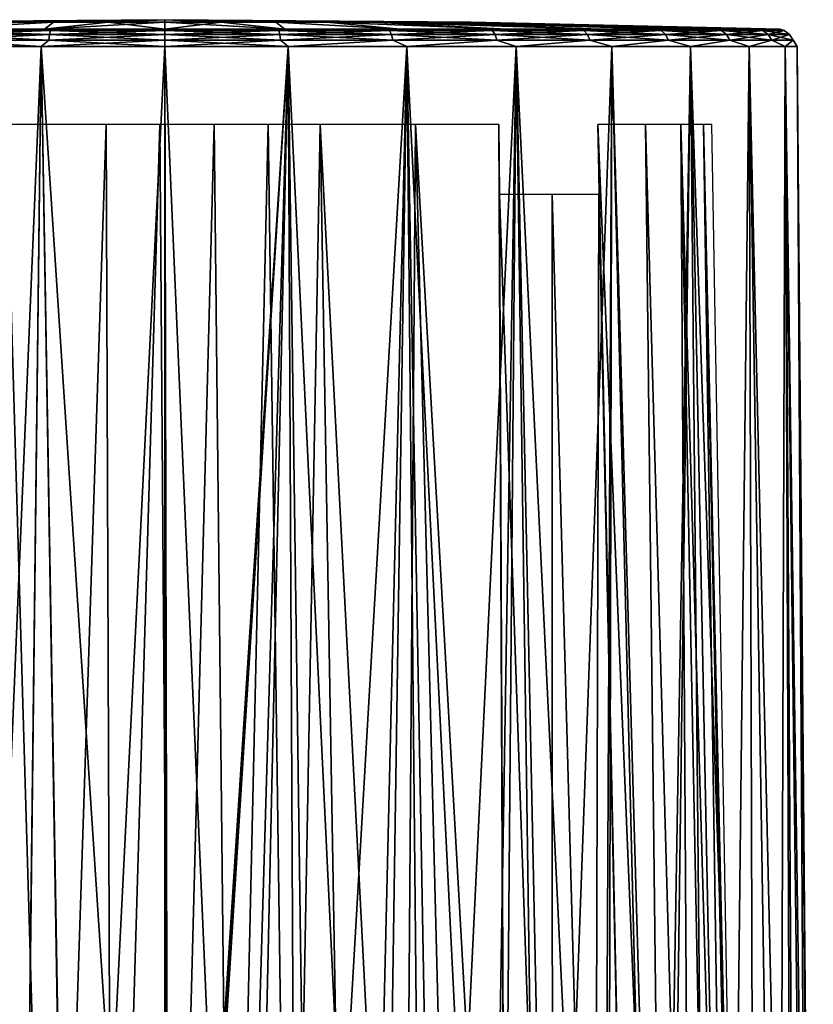
# Model space of a CAD drawing. Units: millimetres. Extents: x -140 to -13, y 400 to 551.
# Drawn here: x -120 to -97, y 523 to 551 of the extents above; entities that cross this region are included whole.
import ezdxf

# ---------------------------------------------------------------- set-up
doc = ezdxf.new("R2010")
doc.units = ezdxf.units.MM
doc.header["$LTSCALE"] = 21.359881
for name, color, linetype in [('2', 7, 'CONTINUOUS'), ('3', 7, 'CONTINUOUS'), ('4', 7, 'CONTINUOUS'), ('5', 7, 'CONTINUOUS'), ('6', 7, 'CONTINUOUS'), ('7', 7, 'CONTINUOUS'), ('8', 7, 'CONTINUOUS')]:
    doc.layers.add(name, color=color, linetype=linetype)

msp = doc.modelspace()

# ---------------------------------------------------------------- linework, layer by layer
at = {"layer": '2', "linetype": 'Continuous'}
for points in [[(-122.633, 550.515, -17.723), (-119.874, 498.715, -16.368), (-119.251, 550.515, -16.697), (-122.633, 550.515, -17.723)], [(-119.251, 550.515, -52.058), (-121.41, 499.411, -51.957), (-122.633, 550.515, -51.032), (-119.251, 550.515, -52.058)], [(-119.859, 498.708, -52.39), (-121.41, 499.411, -51.957), (-119.251, 550.515, -52.058), (-119.859, 498.708, -52.39)], [(-119.874, 498.715, -16.368), (-118.376, 498.034, -16.082), (-119.251, 550.515, -16.697), (-119.874, 498.715, -16.368)], [(-118.366, 498.03, -52.674), (-119.859, 498.708, -52.39), (-119.251, 550.515, -52.058), (-118.366, 498.03, -52.674)], [(-118.376, 498.034, -16.082), (-115.734, 496.836, -15.882), (-119.251, 550.515, -16.697), (-118.376, 498.034, -16.082)], [(-119.251, 550.515, -16.697), (-115.734, 496.836, -15.882), (-115.734, 550.515, -16.351), (-119.251, 550.515, -16.697)], [(-115.734, 550.515, -52.404), (-118.366, 498.03, -52.674), (-119.251, 550.515, -52.058), (-115.734, 550.515, -52.404)], [(-115.734, 496.836, -52.872), (-118.366, 498.03, -52.674), (-115.734, 550.515, -52.404), (-115.734, 496.836, -52.872)]]:
    msp.add_3dface(points, dxfattribs=at)
at = {"layer": '3', "linetype": 'Continuous'}
for points in [[(-115.734, 550.515, -16.351), (-115.734, 496.836, -15.882), (-115.677, 496.81, -15.882), (-115.734, 550.515, -16.351)], [(-115.734, 496.836, -52.872), (-115.734, 550.515, -52.404), (-112.217, 550.515, -52.058), (-115.734, 496.836, -52.872)], [(-115.734, 496.836, -52.872), (-112.217, 550.515, -52.058), (-115.677, 496.81, -52.873), (-115.734, 496.836, -52.872)], [(-113.403, 496.784, -16.029), (-115.734, 550.515, -16.351), (-115.62, 496.784, -15.882), (-113.403, 496.784, -16.029)], [(-115.734, 550.515, -16.351), (-113.403, 496.784, -16.029), (-112.217, 550.515, -16.697), (-115.734, 550.515, -16.351)], [(-115.62, 496.784, -15.882), (-115.734, 550.515, -16.351), (-115.677, 496.81, -15.882), (-115.62, 496.784, -15.882)], [(-112.217, 550.515, -52.058), (-115.62, 496.784, -52.873), (-115.677, 496.81, -52.873), (-112.217, 550.515, -52.058)], [(-113.8, 496.784, -52.772), (-115.62, 496.784, -52.873), (-112.217, 550.515, -52.058), (-113.8, 496.784, -52.772)], [(-111.95, 496.784, -52.482), (-113.8, 496.784, -52.772), (-112.217, 550.515, -52.058), (-111.95, 496.784, -52.482)], [(-113.403, 496.784, -16.029), (-111.473, 496.784, -16.379), (-112.217, 550.515, -16.697), (-113.403, 496.784, -16.029)], [(-108.836, 550.515, -51.032), (-111.95, 496.784, -52.482), (-112.217, 550.515, -52.058), (-108.836, 550.515, -51.032)], [(-111.473, 496.784, -16.379), (-109.64, 496.784, -16.915), (-112.217, 550.515, -16.697), (-111.473, 496.784, -16.379)], [(-112.217, 550.515, -16.697), (-109.64, 496.784, -16.915), (-108.836, 550.515, -17.723), (-112.217, 550.515, -16.697)], [(-110.104, 496.784, -51.995), (-111.95, 496.784, -52.482), (-108.836, 550.515, -51.032), (-110.104, 496.784, -51.995)], [(-108.308, 496.784, -51.317), (-110.104, 496.784, -51.995), (-108.836, 550.515, -51.032), (-108.308, 496.784, -51.317)], [(-109.64, 496.784, -16.915), (-107.865, 496.784, -17.639), (-108.836, 550.515, -17.723), (-109.64, 496.784, -16.915)], [(-105.719, 550.515, -49.366), (-108.308, 496.784, -51.317), (-108.836, 550.515, -51.032), (-105.719, 550.515, -49.366)], [(-107.865, 496.784, -17.639), (-106.174, 496.784, -18.544), (-108.836, 550.515, -17.723), (-107.865, 496.784, -17.639)], [(-108.836, 550.515, -17.723), (-106.174, 496.784, -18.544), (-105.719, 550.515, -19.389), (-108.836, 550.515, -17.723)], [(-106.601, 496.784, -50.461), (-108.308, 496.784, -51.317), (-105.719, 550.515, -49.366), (-106.601, 496.784, -50.461)], [(-104.956, 496.784, -49.408), (-106.601, 496.784, -50.461), (-105.719, 550.515, -49.366), (-104.956, 496.784, -49.408)], [(-106.174, 496.784, -18.544), (-104.593, 496.784, -19.614), (-105.719, 550.515, -19.389), (-106.174, 496.784, -18.544)], [(-102.987, 550.515, -47.124), (-104.956, 496.784, -49.408), (-105.719, 550.515, -49.366), (-102.987, 550.515, -47.124)], [(-104.593, 496.784, -19.614), (-103.113, 496.784, -20.858), (-105.719, 550.515, -19.389), (-104.593, 496.784, -19.614)], [(-105.719, 550.515, -19.389), (-103.113, 496.784, -20.858), (-102.987, 550.515, -21.631), (-105.719, 550.515, -19.389)], [(-103.26, 496.784, -48.033), (-104.956, 496.784, -49.408), (-102.987, 550.515, -47.124), (-103.26, 496.784, -48.033)], [(-101.455, 496.784, -46.133), (-103.26, 496.784, -48.033), (-102.987, 550.515, -47.124), (-101.455, 496.784, -46.133)], [(-103.113, 496.784, -20.858), (-101.672, 496.784, -22.363), (-102.987, 550.515, -21.631), (-103.113, 496.784, -20.858)], [(-100.746, 550.515, -44.392), (-101.455, 496.784, -46.133), (-102.987, 550.515, -47.124), (-100.746, 550.515, -44.392)], [(-102.987, 550.515, -21.631), (-101.672, 496.784, -22.363), (-100.746, 550.515, -24.362), (-102.987, 550.515, -21.631)], [(-101.672, 496.784, -22.363), (-100.247, 496.784, -24.267), (-100.746, 550.515, -24.362), (-101.672, 496.784, -22.363)], [(-99.678, 496.784, -43.557), (-101.455, 496.784, -46.133), (-100.746, 550.515, -44.392), (-99.678, 496.784, -43.557)], [(-99.08, 550.515, -41.276), (-99.678, 496.784, -43.557), (-100.746, 550.515, -44.392), (-99.08, 550.515, -41.276)], [(-100.247, 496.784, -24.267), (-98.91, 496.784, -26.694), (-100.746, 550.515, -24.362), (-100.247, 496.784, -24.267)], [(-100.746, 550.515, -24.362), (-98.91, 496.784, -26.694), (-99.08, 550.515, -27.479), (-100.746, 550.515, -24.362)], [(-98.233, 496.784, -40.36), (-99.678, 496.784, -43.557), (-99.08, 550.515, -41.276), (-98.233, 496.784, -40.36)], [(-98.054, 550.515, -37.894), (-98.233, 496.784, -40.36), (-99.08, 550.515, -41.276), (-98.054, 550.515, -37.894)], [(-98.91, 496.784, -26.694), (-97.844, 496.784, -29.686), (-99.08, 550.515, -27.479), (-98.91, 496.784, -26.694)], [(-99.08, 550.515, -27.479), (-97.844, 496.784, -29.686), (-98.054, 550.515, -30.861), (-99.08, 550.515, -27.479)], [(-97.728, 496.784, -38.602), (-98.233, 496.784, -40.36), (-98.054, 550.515, -37.894), (-97.728, 496.784, -38.602)], [(-97.397, 496.784, -36.79), (-97.728, 496.784, -38.602), (-98.054, 550.515, -37.894), (-97.397, 496.784, -36.79)], [(-97.708, 550.515, -34.377), (-97.397, 496.784, -36.79), (-98.054, 550.515, -37.894), (-97.708, 550.515, -34.377)], [(-97.844, 496.784, -29.686), (-97.28, 496.784, -33.135), (-98.054, 550.515, -30.861), (-97.844, 496.784, -29.686)], [(-98.054, 550.515, -30.861), (-97.28, 496.784, -33.135), (-97.708, 550.515, -34.377), (-98.054, 550.515, -30.861)], [(-97.248, 496.784, -34.956), (-97.397, 496.784, -36.79), (-97.708, 550.515, -34.377), (-97.248, 496.784, -34.956)], [(-97.28, 496.784, -33.135), (-97.248, 496.784, -34.956), (-97.708, 550.515, -34.377), (-97.28, 496.784, -33.135)]]:
    msp.add_3dface(points, dxfattribs=at)
at = {"layer": '4', "linetype": 'Continuous'}
for points in [[(-124.171, 551.213, -36.778), (-124.469, 551.213, -35.187), (-115.734, 551.28, -34.377), (-124.171, 551.213, -36.778)], [(-124.469, 551.213, -35.187), (-124.469, 551.213, -33.568), (-115.734, 551.28, -34.377), (-124.469, 551.213, -35.187)], [(-124.469, 551.213, -33.568), (-124.171, 551.213, -31.977), (-115.734, 551.28, -34.377), (-124.469, 551.213, -33.568)], [(-123.587, 551.213, -38.287), (-124.171, 551.213, -36.778), (-115.734, 551.28, -34.377), (-123.587, 551.213, -38.287)], [(-124.171, 551.213, -31.977), (-123.587, 551.213, -30.467), (-115.734, 551.28, -34.377), (-124.171, 551.213, -31.977)], [(-122.735, 551.213, -39.664), (-123.587, 551.213, -38.287), (-115.734, 551.28, -34.377), (-122.735, 551.213, -39.664)], [(-123.587, 551.213, -30.467), (-122.735, 551.213, -29.091), (-115.734, 551.28, -34.377), (-123.587, 551.213, -30.467)], [(-121.644, 551.213, -40.86), (-122.735, 551.213, -39.664), (-115.734, 551.28, -34.377), (-121.644, 551.213, -40.86)], [(-122.735, 551.213, -29.091), (-121.644, 551.213, -27.895), (-115.734, 551.28, -34.377), (-122.735, 551.213, -29.091)], [(-120.352, 551.213, -41.836), (-118.903, 551.213, -42.557), (-122.447, 551.01, -50.584), (-120.352, 551.213, -41.836)], [(-122.447, 551.01, -50.584), (-118.903, 551.213, -42.557), (-119.156, 551.01, -51.582), (-122.447, 551.01, -50.584)], [(-118.903, 551.213, -26.198), (-120.352, 551.213, -26.919), (-122.447, 551.01, -18.171), (-118.903, 551.213, -26.198)], [(-119.157, 551.01, -17.172), (-118.903, 551.213, -26.198), (-122.447, 551.01, -18.171), (-119.157, 551.01, -17.172)], [(-120.352, 551.213, -41.836), (-121.644, 551.213, -40.86), (-115.734, 551.28, -34.377), (-120.352, 551.213, -41.836)], [(-121.644, 551.213, -27.895), (-120.352, 551.213, -26.919), (-115.734, 551.28, -34.377), (-121.644, 551.213, -27.895)], [(-118.903, 551.213, -42.557), (-120.352, 551.213, -41.836), (-115.734, 551.28, -34.377), (-118.903, 551.213, -42.557)], [(-120.352, 551.213, -26.919), (-118.903, 551.213, -26.198), (-115.734, 551.28, -34.377), (-120.352, 551.213, -26.919)], [(-117.346, 551.213, -25.755), (-118.903, 551.213, -26.198), (-119.157, 551.01, -17.172), (-117.346, 551.213, -25.755)], [(-115.734, 551.01, -16.835), (-117.346, 551.213, -25.755), (-119.157, 551.01, -17.172), (-115.734, 551.01, -16.835)], [(-115.734, 551.213, -43.149), (-115.734, 551.01, -51.919), (-119.156, 551.01, -51.582), (-115.734, 551.213, -43.149)], [(-117.346, 551.213, -43), (-115.734, 551.213, -43.149), (-119.156, 551.01, -51.582), (-117.346, 551.213, -43)], [(-118.903, 551.213, -42.557), (-117.346, 551.213, -43), (-119.156, 551.01, -51.582), (-118.903, 551.213, -42.557)], [(-117.346, 551.213, -43), (-118.903, 551.213, -42.557), (-115.734, 551.28, -34.377), (-117.346, 551.213, -43)], [(-118.903, 551.213, -26.198), (-117.346, 551.213, -25.755), (-115.734, 551.28, -34.377), (-118.903, 551.213, -26.198)], [(-115.734, 551.213, -43.149), (-117.346, 551.213, -43), (-115.734, 551.28, -34.377), (-115.734, 551.213, -43.149)], [(-117.346, 551.213, -25.755), (-115.734, 551.213, -25.605), (-115.734, 551.28, -34.377), (-117.346, 551.213, -25.755)], [(-115.734, 551.213, -25.605), (-117.346, 551.213, -25.755), (-115.734, 551.01, -16.835), (-115.734, 551.213, -25.605)]]:
    msp.add_3dface(points, dxfattribs=at)
at = {"layer": '5', "linetype": 'Continuous'}
for points in [[(-115.734, 551.213, -43.149), (-115.734, 551.28, -34.377), (-114.122, 551.213, -43), (-115.734, 551.213, -43.149)], [(-115.734, 551.28, -34.377), (-115.734, 551.213, -25.605), (-114.122, 551.213, -25.755), (-115.734, 551.28, -34.377)], [(-115.734, 551.28, -34.377), (-114.122, 551.213, -25.755), (-112.565, 551.213, -26.198), (-115.734, 551.28, -34.377)], [(-115.734, 551.28, -34.377), (-112.565, 551.213, -26.198), (-111.116, 551.213, -26.919), (-115.734, 551.28, -34.377)], [(-115.734, 551.28, -34.377), (-111.116, 551.213, -26.919), (-109.825, 551.213, -27.895), (-115.734, 551.28, -34.377)], [(-115.734, 551.28, -34.377), (-109.825, 551.213, -27.895), (-108.734, 551.213, -29.091), (-115.734, 551.28, -34.377)], [(-115.734, 551.28, -34.377), (-108.734, 551.213, -29.091), (-107.882, 551.213, -30.467), (-115.734, 551.28, -34.377)], [(-115.734, 551.28, -34.377), (-107.882, 551.213, -30.467), (-107.297, 551.213, -31.977), (-115.734, 551.28, -34.377)], [(-115.734, 551.28, -34.377), (-107.297, 551.213, -31.977), (-107, 551.213, -33.568), (-115.734, 551.28, -34.377)], [(-115.734, 551.28, -34.377), (-107, 551.213, -33.568), (-107, 551.213, -35.187), (-115.734, 551.28, -34.377)], [(-115.734, 551.28, -34.377), (-107, 551.213, -35.187), (-107.297, 551.213, -36.778), (-115.734, 551.28, -34.377)], [(-115.734, 551.28, -34.377), (-107.297, 551.213, -36.778), (-107.882, 551.213, -38.287), (-115.734, 551.28, -34.377)], [(-115.734, 551.28, -34.377), (-107.882, 551.213, -38.287), (-108.734, 551.213, -39.664), (-115.734, 551.28, -34.377)], [(-115.734, 551.28, -34.377), (-108.734, 551.213, -39.664), (-109.825, 551.213, -40.86), (-115.734, 551.28, -34.377)], [(-115.734, 551.28, -34.377), (-109.825, 551.213, -40.86), (-111.116, 551.213, -41.836), (-115.734, 551.28, -34.377)], [(-115.734, 551.28, -34.377), (-111.116, 551.213, -41.836), (-112.565, 551.213, -42.557), (-115.734, 551.28, -34.377)], [(-115.734, 551.28, -34.377), (-112.565, 551.213, -42.557), (-114.122, 551.213, -43), (-115.734, 551.28, -34.377)], [(-115.734, 551.01, -51.919), (-115.734, 551.213, -43.149), (-114.122, 551.213, -43), (-115.734, 551.01, -51.919)], [(-115.734, 551.01, -51.919), (-114.122, 551.213, -43), (-112.312, 551.01, -51.582), (-115.734, 551.01, -51.919)], [(-115.734, 551.213, -25.605), (-115.734, 551.01, -16.835), (-112.312, 551.01, -17.172), (-115.734, 551.213, -25.605)], [(-114.122, 551.213, -25.755), (-115.734, 551.213, -25.605), (-112.312, 551.01, -17.172), (-114.122, 551.213, -25.755)], [(-112.565, 551.213, -26.198), (-114.122, 551.213, -25.755), (-112.312, 551.01, -17.172), (-112.565, 551.213, -26.198)], [(-114.122, 551.213, -43), (-112.565, 551.213, -42.557), (-112.312, 551.01, -51.582), (-114.122, 551.213, -43)], [(-111.116, 551.213, -26.919), (-112.565, 551.213, -26.198), (-109.021, 551.01, -18.171), (-111.116, 551.213, -26.919)], [(-109.021, 551.01, -18.171), (-112.565, 551.213, -26.198), (-112.312, 551.01, -17.172), (-109.021, 551.01, -18.171)], [(-112.565, 551.213, -42.557), (-111.116, 551.213, -41.836), (-109.021, 551.01, -50.584), (-112.565, 551.213, -42.557)], [(-112.312, 551.01, -51.582), (-112.565, 551.213, -42.557), (-109.021, 551.01, -50.584), (-112.312, 551.01, -51.582)], [(-109.825, 551.213, -27.895), (-111.116, 551.213, -26.919), (-105.988, 551.01, -19.792), (-109.825, 551.213, -27.895)], [(-105.988, 551.01, -19.792), (-111.116, 551.213, -26.919), (-109.021, 551.01, -18.171), (-105.988, 551.01, -19.792)], [(-111.116, 551.213, -41.836), (-109.825, 551.213, -40.86), (-105.988, 551.01, -48.963), (-111.116, 551.213, -41.836)], [(-109.021, 551.01, -50.584), (-111.116, 551.213, -41.836), (-105.988, 551.01, -48.963), (-109.021, 551.01, -50.584)], [(-108.734, 551.213, -29.091), (-109.825, 551.213, -27.895), (-103.33, 551.01, -21.973), (-108.734, 551.213, -29.091)], [(-103.33, 551.01, -21.973), (-109.825, 551.213, -27.895), (-105.988, 551.01, -19.792), (-103.33, 551.01, -21.973)], [(-109.825, 551.213, -40.86), (-108.734, 551.213, -39.664), (-103.33, 551.01, -46.781), (-109.825, 551.213, -40.86)], [(-105.988, 551.01, -48.963), (-109.825, 551.213, -40.86), (-103.33, 551.01, -46.781), (-105.988, 551.01, -48.963)], [(-107.882, 551.213, -30.467), (-108.734, 551.213, -29.091), (-101.149, 551.01, -24.631), (-107.882, 551.213, -30.467)], [(-101.149, 551.01, -24.631), (-108.734, 551.213, -29.091), (-103.33, 551.01, -21.973), (-101.149, 551.01, -24.631)], [(-108.734, 551.213, -39.664), (-107.882, 551.213, -38.287), (-101.149, 551.01, -44.123), (-108.734, 551.213, -39.664)], [(-103.33, 551.01, -46.781), (-108.734, 551.213, -39.664), (-101.149, 551.01, -44.123), (-103.33, 551.01, -46.781)], [(-107.297, 551.213, -31.977), (-107.882, 551.213, -30.467), (-99.527, 551.01, -27.664), (-107.297, 551.213, -31.977)], [(-99.527, 551.01, -27.664), (-107.882, 551.213, -30.467), (-101.149, 551.01, -24.631), (-99.527, 551.01, -27.664)], [(-107.882, 551.213, -38.287), (-107.297, 551.213, -36.778), (-99.527, 551.01, -41.09), (-107.882, 551.213, -38.287)], [(-101.149, 551.01, -44.123), (-107.882, 551.213, -38.287), (-99.527, 551.01, -41.09), (-101.149, 551.01, -44.123)], [(-107, 551.213, -33.568), (-107.297, 551.213, -31.977), (-98.529, 551.01, -30.955), (-107, 551.213, -33.568)], [(-98.529, 551.01, -30.955), (-107.297, 551.213, -31.977), (-99.527, 551.01, -27.664), (-98.529, 551.01, -30.955)], [(-107.297, 551.213, -36.778), (-107, 551.213, -35.187), (-98.529, 551.01, -37.8), (-107.297, 551.213, -36.778)], [(-99.527, 551.01, -41.09), (-107.297, 551.213, -36.778), (-98.529, 551.01, -37.8), (-99.527, 551.01, -41.09)], [(-107, 551.213, -35.187), (-107, 551.213, -33.568), (-98.192, 551.01, -34.377), (-107, 551.213, -35.187)], [(-98.192, 551.01, -34.377), (-107, 551.213, -33.568), (-98.529, 551.01, -30.955), (-98.192, 551.01, -34.377)], [(-98.529, 551.01, -37.8), (-107, 551.213, -35.187), (-98.192, 551.01, -34.377), (-98.529, 551.01, -37.8)]]:
    msp.add_3dface(points, dxfattribs=at)
at = {"layer": '6', "linetype": 'Continuous'}
for points in [[(-119.157, 551.01, -17.172), (-122.447, 551.01, -18.171), (-122.138, 550.968, -17.847), (-119.157, 551.01, -17.172)], [(-122.447, 551.01, -50.584), (-119.156, 551.01, -51.582), (-122.138, 550.968, -50.908), (-122.447, 551.01, -50.584)], [(-119.02, 550.86, -16.798), (-122.138, 550.968, -17.847), (-122.195, 550.86, -17.701), (-119.02, 550.86, -16.798)], [(-122.138, 550.968, -50.908), (-118.992, 550.968, -51.803), (-122.195, 550.86, -51.054), (-122.138, 550.968, -50.908)], [(-122.195, 550.86, -51.054), (-118.992, 550.968, -51.803), (-119.02, 550.86, -51.957), (-122.195, 550.86, -51.054)], [(-118.992, 550.968, -16.952), (-119.157, 551.01, -17.172), (-122.138, 550.968, -17.847), (-118.992, 550.968, -16.952)], [(-122.138, 550.968, -50.908), (-119.156, 551.01, -51.582), (-118.992, 550.968, -51.803), (-122.138, 550.968, -50.908)], [(-118.992, 550.968, -16.952), (-122.138, 550.968, -17.847), (-119.02, 550.86, -16.798), (-118.992, 550.968, -16.952)], [(-115.734, 551.01, -16.835), (-119.157, 551.01, -17.172), (-115.734, 550.968, -16.65), (-115.734, 551.01, -16.835)], [(-115.734, 550.968, -16.65), (-119.157, 551.01, -17.172), (-118.992, 550.968, -16.952), (-115.734, 550.968, -16.65)], [(-119.156, 551.01, -51.582), (-115.734, 551.01, -51.919), (-118.992, 550.968, -51.803), (-119.156, 551.01, -51.582)], [(-115.734, 550.86, -16.493), (-118.992, 550.968, -16.952), (-119.02, 550.86, -16.798), (-115.734, 550.86, -16.493)], [(-118.992, 550.968, -51.803), (-115.734, 550.968, -52.105), (-119.02, 550.86, -51.957), (-118.992, 550.968, -51.803)], [(-119.02, 550.86, -51.957), (-115.734, 550.968, -52.105), (-115.734, 550.86, -52.262), (-119.02, 550.86, -51.957)], [(-118.992, 550.968, -51.803), (-115.734, 551.01, -51.919), (-115.734, 550.968, -52.105), (-118.992, 550.968, -51.803)], [(-115.734, 550.968, -16.65), (-118.992, 550.968, -16.952), (-115.734, 550.86, -16.493), (-115.734, 550.968, -16.65)], [(-119.251, 550.515, -52.058), (-122.633, 550.515, -51.032), (-122.233, 550.701, -51.152), (-119.251, 550.515, -52.058)], [(-122.633, 550.515, -17.723), (-119.251, 550.515, -16.697), (-122.233, 550.701, -17.603), (-122.633, 550.515, -17.723)], [(-119.04, 550.701, -16.695), (-122.195, 550.86, -17.701), (-122.233, 550.701, -17.603), (-119.04, 550.701, -16.695)], [(-122.195, 550.86, -51.054), (-119.02, 550.86, -51.957), (-122.233, 550.701, -51.152), (-122.195, 550.86, -51.054)], [(-122.233, 550.701, -51.152), (-119.02, 550.86, -51.957), (-119.04, 550.701, -52.06), (-122.233, 550.701, -51.152)], [(-119.251, 550.515, -52.058), (-122.233, 550.701, -51.152), (-119.04, 550.701, -52.06), (-119.251, 550.515, -52.058)], [(-119.251, 550.515, -16.697), (-119.04, 550.701, -16.695), (-122.233, 550.701, -17.603), (-119.251, 550.515, -16.697)], [(-119.02, 550.86, -16.798), (-122.195, 550.86, -17.701), (-119.04, 550.701, -16.695), (-119.02, 550.86, -16.798)], [(-115.734, 550.515, -52.404), (-119.251, 550.515, -52.058), (-115.734, 550.701, -52.366), (-115.734, 550.515, -52.404)], [(-119.251, 550.515, -52.058), (-119.04, 550.701, -52.06), (-115.734, 550.701, -52.366), (-119.251, 550.515, -52.058)], [(-119.251, 550.515, -16.697), (-115.734, 550.515, -16.351), (-119.04, 550.701, -16.695), (-119.251, 550.515, -16.697)], [(-115.734, 550.701, -16.388), (-119.02, 550.86, -16.798), (-119.04, 550.701, -16.695), (-115.734, 550.701, -16.388)], [(-119.02, 550.86, -51.957), (-115.734, 550.86, -52.262), (-119.04, 550.701, -52.06), (-119.02, 550.86, -51.957)], [(-119.04, 550.701, -52.06), (-115.734, 550.86, -52.262), (-115.734, 550.701, -52.366), (-119.04, 550.701, -52.06)], [(-115.734, 550.515, -16.351), (-115.734, 550.701, -16.388), (-119.04, 550.701, -16.695), (-115.734, 550.515, -16.351)], [(-115.734, 550.86, -16.493), (-119.02, 550.86, -16.798), (-115.734, 550.701, -16.388), (-115.734, 550.86, -16.493)]]:
    msp.add_3dface(points, dxfattribs=at)
at = {"layer": '7', "linetype": 'Continuous'}
for points in [[(-115.734, 551.01, -51.919), (-112.312, 551.01, -51.582), (-115.734, 550.968, -52.105), (-115.734, 551.01, -51.919)], [(-112.312, 551.01, -17.172), (-115.734, 551.01, -16.835), (-112.477, 550.968, -16.952), (-112.312, 551.01, -17.172)], [(-115.734, 551.01, -16.835), (-115.734, 550.968, -16.65), (-112.477, 550.968, -16.952), (-115.734, 551.01, -16.835)], [(-115.734, 550.968, -52.105), (-112.312, 551.01, -51.582), (-112.477, 550.968, -51.803), (-115.734, 550.968, -52.105)], [(-115.734, 550.968, -16.65), (-115.734, 550.86, -16.493), (-112.448, 550.86, -16.798), (-115.734, 550.968, -16.65)], [(-112.477, 550.968, -16.952), (-115.734, 550.968, -16.65), (-112.448, 550.86, -16.798), (-112.477, 550.968, -16.952)], [(-115.734, 550.86, -52.262), (-115.734, 550.968, -52.105), (-112.477, 550.968, -51.803), (-115.734, 550.86, -52.262)], [(-115.734, 550.86, -52.262), (-112.477, 550.968, -51.803), (-112.448, 550.86, -51.957), (-115.734, 550.86, -52.262)], [(-112.477, 550.968, -51.803), (-112.312, 551.01, -51.582), (-109.33, 550.968, -50.908), (-112.477, 550.968, -51.803)], [(-109.33, 550.968, -17.847), (-112.312, 551.01, -17.172), (-112.477, 550.968, -16.952), (-109.33, 550.968, -17.847)], [(-112.477, 550.968, -51.803), (-109.33, 550.968, -50.908), (-112.448, 550.86, -51.957), (-112.477, 550.968, -51.803)], [(-109.33, 550.968, -17.847), (-112.477, 550.968, -16.952), (-109.274, 550.86, -17.701), (-109.33, 550.968, -17.847)], [(-109.274, 550.86, -17.701), (-112.477, 550.968, -16.952), (-112.448, 550.86, -16.798), (-109.274, 550.86, -17.701)], [(-112.448, 550.86, -51.957), (-109.33, 550.968, -50.908), (-109.274, 550.86, -51.054), (-112.448, 550.86, -51.957)], [(-112.312, 551.01, -51.582), (-109.021, 551.01, -50.584), (-109.33, 550.968, -50.908), (-112.312, 551.01, -51.582)], [(-109.021, 551.01, -18.171), (-112.312, 551.01, -17.172), (-109.33, 550.968, -17.847), (-109.021, 551.01, -18.171)], [(-109.33, 550.968, -50.908), (-109.021, 551.01, -50.584), (-106.402, 550.968, -49.45), (-109.33, 550.968, -50.908)], [(-106.402, 550.968, -19.305), (-109.021, 551.01, -18.171), (-109.33, 550.968, -17.847), (-106.402, 550.968, -19.305)], [(-109.33, 550.968, -50.908), (-106.402, 550.968, -49.45), (-109.274, 550.86, -51.054), (-109.33, 550.968, -50.908)], [(-106.402, 550.968, -19.305), (-109.33, 550.968, -17.847), (-106.319, 550.86, -19.172), (-106.402, 550.968, -19.305)], [(-106.319, 550.86, -19.172), (-109.33, 550.968, -17.847), (-109.274, 550.86, -17.701), (-106.319, 550.86, -19.172)], [(-109.274, 550.86, -51.054), (-106.402, 550.968, -49.45), (-106.319, 550.86, -49.583), (-109.274, 550.86, -51.054)], [(-109.021, 551.01, -50.584), (-105.988, 551.01, -48.963), (-106.402, 550.968, -49.45), (-109.021, 551.01, -50.584)], [(-105.988, 551.01, -19.792), (-109.021, 551.01, -18.171), (-106.402, 550.968, -19.305), (-105.988, 551.01, -19.792)], [(-106.402, 550.968, -49.45), (-105.988, 551.01, -48.963), (-103.791, 550.968, -47.478), (-106.402, 550.968, -49.45)], [(-103.791, 550.968, -21.276), (-105.988, 551.01, -19.792), (-106.402, 550.968, -19.305), (-103.791, 550.968, -21.276)], [(-106.402, 550.968, -49.45), (-103.791, 550.968, -47.478), (-106.319, 550.86, -49.583), (-106.402, 550.968, -49.45)], [(-103.791, 550.968, -21.276), (-106.402, 550.968, -19.305), (-103.686, 550.86, -21.161), (-103.791, 550.968, -21.276)], [(-103.686, 550.86, -21.161), (-106.402, 550.968, -19.305), (-106.319, 550.86, -19.172), (-103.686, 550.86, -21.161)], [(-106.319, 550.86, -49.583), (-103.791, 550.968, -47.478), (-103.686, 550.86, -47.594), (-106.319, 550.86, -49.583)], [(-105.988, 551.01, -48.963), (-103.33, 551.01, -46.781), (-103.791, 550.968, -47.478), (-105.988, 551.01, -48.963)], [(-103.33, 551.01, -21.973), (-105.988, 551.01, -19.792), (-103.791, 550.968, -21.276), (-103.33, 551.01, -21.973)], [(-103.791, 550.968, -47.478), (-103.33, 551.01, -46.781), (-101.587, 550.968, -45.061), (-103.791, 550.968, -47.478)], [(-101.587, 550.968, -23.694), (-103.33, 551.01, -21.973), (-103.791, 550.968, -21.276), (-101.587, 550.968, -23.694)], [(-103.791, 550.968, -47.478), (-101.587, 550.968, -45.061), (-103.686, 550.86, -47.594), (-103.791, 550.968, -47.478)], [(-101.587, 550.968, -23.694), (-103.791, 550.968, -21.276), (-101.462, 550.86, -23.6), (-101.587, 550.968, -23.694)], [(-101.462, 550.86, -23.6), (-103.791, 550.968, -21.276), (-103.686, 550.86, -21.161), (-101.462, 550.86, -23.6)], [(-103.686, 550.86, -47.594), (-101.587, 550.968, -45.061), (-101.462, 550.86, -45.155), (-103.686, 550.86, -47.594)], [(-103.33, 551.01, -46.781), (-101.149, 551.01, -44.123), (-101.587, 550.968, -45.061), (-103.33, 551.01, -46.781)], [(-101.149, 551.01, -24.631), (-103.33, 551.01, -21.973), (-101.587, 550.968, -23.694), (-101.149, 551.01, -24.631)], [(-101.587, 550.968, -45.061), (-101.149, 551.01, -44.123), (-99.865, 550.968, -42.279), (-101.587, 550.968, -45.061)], [(-99.865, 550.968, -26.475), (-101.149, 551.01, -24.631), (-101.587, 550.968, -23.694), (-99.865, 550.968, -26.475)], [(-101.587, 550.968, -45.061), (-99.865, 550.968, -42.279), (-101.462, 550.86, -45.155), (-101.587, 550.968, -45.061)], [(-99.865, 550.968, -26.475), (-101.587, 550.968, -23.694), (-99.725, 550.86, -26.406), (-99.865, 550.968, -26.475)], [(-99.725, 550.86, -26.406), (-101.587, 550.968, -23.694), (-101.462, 550.86, -23.6), (-99.725, 550.86, -26.406)], [(-101.462, 550.86, -45.155), (-99.865, 550.968, -42.279), (-99.725, 550.86, -42.349), (-101.462, 550.86, -45.155)], [(-101.149, 551.01, -44.123), (-99.527, 551.01, -41.09), (-99.865, 550.968, -42.279), (-101.149, 551.01, -44.123)], [(-99.527, 551.01, -27.664), (-101.149, 551.01, -24.631), (-99.865, 550.968, -26.475), (-99.527, 551.01, -27.664)], [(-99.865, 550.968, -42.279), (-99.527, 551.01, -41.09), (-98.683, 550.968, -39.229), (-99.865, 550.968, -42.279)], [(-98.683, 550.968, -29.526), (-99.527, 551.01, -27.664), (-99.865, 550.968, -26.475), (-98.683, 550.968, -29.526)], [(-99.865, 550.968, -42.279), (-98.683, 550.968, -39.229), (-99.725, 550.86, -42.349), (-99.865, 550.968, -42.279)], [(-98.683, 550.968, -29.526), (-99.865, 550.968, -26.475), (-98.533, 550.86, -29.483), (-98.683, 550.968, -29.526)], [(-98.533, 550.86, -29.483), (-99.865, 550.968, -26.475), (-99.725, 550.86, -26.406), (-98.533, 550.86, -29.483)], [(-99.725, 550.86, -42.349), (-98.683, 550.968, -39.229), (-98.533, 550.86, -39.272), (-99.725, 550.86, -42.349)], [(-99.527, 551.01, -41.09), (-98.529, 551.01, -37.8), (-98.683, 550.968, -39.229), (-99.527, 551.01, -41.09)], [(-98.529, 551.01, -30.955), (-99.527, 551.01, -27.664), (-98.683, 550.968, -29.526), (-98.529, 551.01, -30.955)], [(-98.683, 550.968, -39.229), (-98.529, 551.01, -37.8), (-98.082, 550.968, -36.013), (-98.683, 550.968, -39.229)], [(-98.082, 550.968, -32.742), (-98.529, 551.01, -30.955), (-98.683, 550.968, -29.526), (-98.082, 550.968, -32.742)], [(-98.683, 550.968, -39.229), (-98.082, 550.968, -36.013), (-98.533, 550.86, -39.272), (-98.683, 550.968, -39.229)], [(-98.082, 550.968, -32.742), (-98.683, 550.968, -29.526), (-97.926, 550.86, -32.727), (-98.082, 550.968, -32.742)], [(-97.926, 550.86, -32.727), (-98.683, 550.968, -29.526), (-98.533, 550.86, -29.483), (-97.926, 550.86, -32.727)], [(-98.533, 550.86, -39.272), (-98.082, 550.968, -36.013), (-97.926, 550.86, -36.027), (-98.533, 550.86, -39.272)], [(-98.529, 551.01, -37.8), (-98.192, 551.01, -34.377), (-98.082, 550.968, -36.013), (-98.529, 551.01, -37.8)], [(-98.192, 551.01, -34.377), (-98.529, 551.01, -30.955), (-98.082, 550.968, -32.742), (-98.192, 551.01, -34.377)], [(-98.082, 550.968, -36.013), (-98.192, 551.01, -34.377), (-98.082, 550.968, -32.742), (-98.082, 550.968, -36.013)], [(-98.082, 550.968, -36.013), (-98.082, 550.968, -32.742), (-97.926, 550.86, -36.027), (-98.082, 550.968, -36.013)], [(-97.926, 550.86, -36.027), (-98.082, 550.968, -32.742), (-97.926, 550.86, -32.727), (-97.926, 550.86, -36.027)], [(-115.734, 550.86, -16.493), (-115.734, 550.701, -16.388), (-112.429, 550.701, -16.695), (-115.734, 550.86, -16.493)], [(-112.448, 550.86, -16.798), (-115.734, 550.86, -16.493), (-112.429, 550.701, -16.695), (-112.448, 550.86, -16.798)], [(-115.734, 550.701, -52.366), (-115.734, 550.86, -52.262), (-112.448, 550.86, -51.957), (-115.734, 550.701, -52.366)], [(-115.734, 550.701, -52.366), (-112.448, 550.86, -51.957), (-112.429, 550.701, -52.06), (-115.734, 550.701, -52.366)], [(-112.217, 550.515, -52.058), (-115.734, 550.515, -52.404), (-112.429, 550.701, -52.06), (-112.217, 550.515, -52.058)], [(-115.734, 550.515, -52.404), (-115.734, 550.701, -52.366), (-112.429, 550.701, -52.06), (-115.734, 550.515, -52.404)], [(-115.734, 550.515, -16.351), (-112.217, 550.515, -16.697), (-115.734, 550.701, -16.388), (-115.734, 550.515, -16.351)], [(-115.734, 550.701, -16.388), (-112.217, 550.515, -16.697), (-112.429, 550.701, -16.695), (-115.734, 550.701, -16.388)], [(-112.448, 550.86, -51.957), (-109.274, 550.86, -51.054), (-112.429, 550.701, -52.06), (-112.448, 550.86, -51.957)], [(-109.274, 550.86, -17.701), (-112.448, 550.86, -16.798), (-109.236, 550.701, -17.603), (-109.274, 550.86, -17.701)], [(-109.236, 550.701, -17.603), (-112.448, 550.86, -16.798), (-112.429, 550.701, -16.695), (-109.236, 550.701, -17.603)], [(-112.429, 550.701, -52.06), (-109.274, 550.86, -51.054), (-109.236, 550.701, -51.152), (-112.429, 550.701, -52.06)], [(-112.217, 550.515, -16.697), (-109.236, 550.701, -17.603), (-112.429, 550.701, -16.695), (-112.217, 550.515, -16.697)], [(-112.217, 550.515, -52.058), (-112.429, 550.701, -52.06), (-109.236, 550.701, -51.152), (-112.217, 550.515, -52.058)], [(-112.217, 550.515, -16.697), (-108.836, 550.515, -17.723), (-109.236, 550.701, -17.603), (-112.217, 550.515, -16.697)], [(-108.836, 550.515, -51.032), (-112.217, 550.515, -52.058), (-109.236, 550.701, -51.152), (-108.836, 550.515, -51.032)], [(-109.274, 550.86, -51.054), (-106.319, 550.86, -49.583), (-109.236, 550.701, -51.152), (-109.274, 550.86, -51.054)], [(-106.319, 550.86, -19.172), (-109.274, 550.86, -17.701), (-106.264, 550.701, -19.083), (-106.319, 550.86, -19.172)], [(-106.264, 550.701, -19.083), (-109.274, 550.86, -17.701), (-109.236, 550.701, -17.603), (-106.264, 550.701, -19.083)], [(-109.236, 550.701, -51.152), (-106.319, 550.86, -49.583), (-106.264, 550.701, -49.672), (-109.236, 550.701, -51.152)], [(-108.836, 550.515, -17.723), (-106.264, 550.701, -19.083), (-109.236, 550.701, -17.603), (-108.836, 550.515, -17.723)], [(-108.836, 550.515, -51.032), (-109.236, 550.701, -51.152), (-106.264, 550.701, -49.672), (-108.836, 550.515, -51.032)], [(-108.836, 550.515, -17.723), (-105.719, 550.515, -19.389), (-106.264, 550.701, -19.083), (-108.836, 550.515, -17.723)], [(-105.719, 550.515, -49.366), (-108.836, 550.515, -51.032), (-106.264, 550.701, -49.672), (-105.719, 550.515, -49.366)], [(-106.319, 550.86, -49.583), (-103.686, 550.86, -47.594), (-106.264, 550.701, -49.672), (-106.319, 550.86, -49.583)], [(-103.686, 550.86, -21.161), (-106.319, 550.86, -19.172), (-103.615, 550.701, -21.083), (-103.686, 550.86, -21.161)], [(-103.615, 550.701, -21.083), (-106.319, 550.86, -19.172), (-106.264, 550.701, -19.083), (-103.615, 550.701, -21.083)], [(-106.264, 550.701, -49.672), (-103.686, 550.86, -47.594), (-103.615, 550.701, -47.671), (-106.264, 550.701, -49.672)], [(-105.719, 550.515, -19.389), (-103.615, 550.701, -21.083), (-106.264, 550.701, -19.083), (-105.719, 550.515, -19.389)], [(-105.719, 550.515, -49.366), (-106.264, 550.701, -49.672), (-103.615, 550.701, -47.671), (-105.719, 550.515, -49.366)], [(-105.719, 550.515, -19.389), (-102.987, 550.515, -21.631), (-103.615, 550.701, -21.083), (-105.719, 550.515, -19.389)], [(-102.987, 550.515, -47.124), (-105.719, 550.515, -49.366), (-103.615, 550.701, -47.671), (-102.987, 550.515, -47.124)], [(-103.686, 550.86, -47.594), (-101.462, 550.86, -45.155), (-103.615, 550.701, -47.671), (-103.686, 550.86, -47.594)], [(-101.462, 550.86, -23.6), (-103.686, 550.86, -21.161), (-101.379, 550.701, -23.537), (-101.462, 550.86, -23.6)], [(-101.379, 550.701, -23.537), (-103.686, 550.86, -21.161), (-103.615, 550.701, -21.083), (-101.379, 550.701, -23.537)], [(-103.615, 550.701, -47.671), (-101.462, 550.86, -45.155), (-101.379, 550.701, -45.218), (-103.615, 550.701, -47.671)], [(-102.987, 550.515, -21.631), (-101.379, 550.701, -23.537), (-103.615, 550.701, -21.083), (-102.987, 550.515, -21.631)], [(-102.987, 550.515, -47.124), (-103.615, 550.701, -47.671), (-101.379, 550.701, -45.218), (-102.987, 550.515, -47.124)], [(-102.987, 550.515, -21.631), (-100.746, 550.515, -24.362), (-101.379, 550.701, -23.537), (-102.987, 550.515, -21.631)], [(-100.746, 550.515, -44.392), (-102.987, 550.515, -47.124), (-101.379, 550.701, -45.218), (-100.746, 550.515, -44.392)], [(-101.462, 550.86, -45.155), (-99.725, 550.86, -42.349), (-101.379, 550.701, -45.218), (-101.462, 550.86, -45.155)], [(-99.725, 550.86, -26.406), (-101.462, 550.86, -23.6), (-99.631, 550.701, -26.359), (-99.725, 550.86, -26.406)], [(-99.631, 550.701, -26.359), (-101.462, 550.86, -23.6), (-101.379, 550.701, -23.537), (-99.631, 550.701, -26.359)], [(-101.379, 550.701, -45.218), (-99.725, 550.86, -42.349), (-99.631, 550.701, -42.396), (-101.379, 550.701, -45.218)], [(-100.746, 550.515, -24.362), (-99.631, 550.701, -26.359), (-101.379, 550.701, -23.537), (-100.746, 550.515, -24.362)], [(-100.746, 550.515, -44.392), (-101.379, 550.701, -45.218), (-99.631, 550.701, -42.396), (-100.746, 550.515, -44.392)], [(-100.746, 550.515, -24.362), (-99.08, 550.515, -27.479), (-99.631, 550.701, -26.359), (-100.746, 550.515, -24.362)], [(-99.08, 550.515, -41.276), (-100.746, 550.515, -44.392), (-99.631, 550.701, -42.396), (-99.08, 550.515, -41.276)], [(-99.725, 550.86, -42.349), (-98.533, 550.86, -39.272), (-99.631, 550.701, -42.396), (-99.725, 550.86, -42.349)], [(-98.533, 550.86, -29.483), (-99.725, 550.86, -26.406), (-98.432, 550.701, -29.454), (-98.533, 550.86, -29.483)], [(-98.432, 550.701, -29.454), (-99.725, 550.86, -26.406), (-99.631, 550.701, -26.359), (-98.432, 550.701, -29.454)], [(-99.631, 550.701, -42.396), (-98.533, 550.86, -39.272), (-98.432, 550.701, -39.3), (-99.631, 550.701, -42.396)], [(-99.08, 550.515, -27.479), (-98.432, 550.701, -29.454), (-99.631, 550.701, -26.359), (-99.08, 550.515, -27.479)], [(-99.08, 550.515, -41.276), (-99.631, 550.701, -42.396), (-98.432, 550.701, -39.3), (-99.08, 550.515, -41.276)], [(-99.08, 550.515, -27.479), (-98.054, 550.515, -30.861), (-98.432, 550.701, -29.454), (-99.08, 550.515, -27.479)], [(-98.054, 550.515, -37.894), (-99.08, 550.515, -41.276), (-98.432, 550.701, -39.3), (-98.054, 550.515, -37.894)], [(-98.533, 550.86, -39.272), (-97.926, 550.86, -36.027), (-98.432, 550.701, -39.3), (-98.533, 550.86, -39.272)], [(-97.926, 550.86, -32.727), (-98.533, 550.86, -29.483), (-97.822, 550.701, -32.718), (-97.926, 550.86, -32.727)], [(-97.822, 550.701, -32.718), (-98.533, 550.86, -29.483), (-98.432, 550.701, -29.454), (-97.822, 550.701, -32.718)], [(-98.432, 550.701, -39.3), (-97.926, 550.86, -36.027), (-97.822, 550.701, -36.037), (-98.432, 550.701, -39.3)], [(-98.054, 550.515, -30.861), (-97.822, 550.701, -32.718), (-98.432, 550.701, -29.454), (-98.054, 550.515, -30.861)], [(-98.054, 550.515, -37.894), (-98.432, 550.701, -39.3), (-97.822, 550.701, -36.037), (-98.054, 550.515, -37.894)], [(-98.054, 550.515, -30.861), (-97.708, 550.515, -34.377), (-97.822, 550.701, -32.718), (-98.054, 550.515, -30.861)], [(-97.708, 550.515, -34.377), (-98.054, 550.515, -37.894), (-97.822, 550.701, -36.037), (-97.708, 550.515, -34.377)], [(-97.926, 550.86, -36.027), (-97.926, 550.86, -32.727), (-97.822, 550.701, -36.037), (-97.926, 550.86, -36.027)], [(-97.822, 550.701, -36.037), (-97.926, 550.86, -32.727), (-97.822, 550.701, -32.718), (-97.822, 550.701, -36.037)], [(-97.708, 550.515, -34.377), (-97.822, 550.701, -36.037), (-97.822, 550.701, -32.718), (-97.708, 550.515, -34.377)]]:
    msp.add_3dface(points, dxfattribs=at)
at = {"layer": '8', "linetype": 'Continuous'}
for points in [[(-118.915, 502.373, -50.459), (-120.262, 548.297, -49.297), (-120.566, 502.373, -50.043), (-118.915, 502.373, -50.459)], [(-117.398, 548.297, -49.88), (-120.262, 548.297, -49.297), (-118.915, 502.373, -50.459), (-117.398, 548.297, -49.88)], [(-117.231, 502.373, -50.703), (-117.398, 548.297, -49.88), (-118.915, 502.373, -50.459), (-117.231, 502.373, -50.703)], [(-115.873, 548.297, -49.969), (-117.398, 548.297, -49.88), (-117.231, 502.373, -50.703), (-115.873, 548.297, -49.969)], [(-115.53, 502.373, -50.77), (-115.873, 548.297, -49.969), (-117.231, 502.373, -50.703), (-115.53, 502.373, -50.77)], [(-114.324, 548.297, -49.905), (-115.873, 548.297, -49.969), (-115.53, 502.373, -50.77), (-114.324, 548.297, -49.905)], [(-113.831, 502.373, -50.66), (-114.324, 548.297, -49.905), (-115.53, 502.373, -50.77), (-113.831, 502.373, -50.66)], [(-112.787, 548.297, -49.688), (-114.324, 548.297, -49.905), (-113.831, 502.373, -50.66), (-112.787, 548.297, -49.688)], [(-112.153, 502.373, -50.375), (-112.787, 548.297, -49.688), (-113.831, 502.373, -50.66), (-112.153, 502.373, -50.375)], [(-111.301, 548.297, -49.326), (-112.787, 548.297, -49.688), (-112.153, 502.373, -50.375), (-111.301, 548.297, -49.326)], [(-110.513, 502.373, -49.917), (-111.301, 548.297, -49.326), (-112.153, 502.373, -50.375), (-110.513, 502.373, -49.917)], [(-108.59, 548.297, -48.236), (-111.301, 548.297, -49.326), (-108.93, 502.373, -49.292), (-108.59, 548.297, -48.236)], [(-108.93, 502.373, -49.292), (-111.301, 548.297, -49.326), (-110.513, 502.373, -49.917), (-108.93, 502.373, -49.292)], [(-107.42, 502.373, -48.506), (-108.59, 548.297, -48.236), (-108.93, 502.373, -49.292), (-107.42, 502.373, -48.506)], [(-106.214, 548.297, -46.726), (-108.59, 548.297, -48.236), (-105.999, 502.373, -47.568), (-106.214, 548.297, -46.726)], [(-105.999, 502.373, -47.568), (-108.59, 548.297, -48.236), (-107.42, 502.373, -48.506), (-105.999, 502.373, -47.568)], [(-106.189, 546.297, -46.751), (-106.214, 548.297, -46.726), (-105.999, 502.373, -47.568), (-106.189, 546.297, -46.751)], [(-106.214, 548.28, -46.726), (-106.214, 548.297, -46.726), (-106.189, 546.297, -46.751), (-106.214, 548.28, -46.726)], [(-103.386, 548.297, -43.897), (-103.386, 548.28, -43.898), (-102.424, 502.373, -43.947), (-103.386, 548.297, -43.897)], [(-102.027, 548.297, -41.809), (-103.386, 548.297, -43.897), (-101.503, 502.373, -42.515), (-102.027, 548.297, -41.809)], [(-101.503, 502.373, -42.515), (-103.386, 548.297, -43.897), (-102.424, 502.373, -43.947), (-101.503, 502.373, -42.515)], [(-103.386, 548.28, -43.898), (-103.361, 546.297, -43.922), (-102.424, 502.373, -43.947), (-103.386, 548.28, -43.898)], [(-101.02, 548.297, -39.535), (-102.027, 548.297, -41.809), (-100.736, 502.373, -40.996), (-101.02, 548.297, -39.535)], [(-100.736, 502.373, -40.996), (-102.027, 548.297, -41.809), (-101.503, 502.373, -42.515), (-100.736, 502.373, -40.996)], [(-100.38, 548.297, -37.089), (-101.02, 548.297, -39.535), (-99.693, 502.373, -37.759), (-100.38, 548.297, -37.089)], [(-99.693, 502.373, -37.759), (-101.02, 548.297, -39.535), (-100.13, 502.373, -39.404), (-99.693, 502.373, -37.759)], [(-100.13, 502.373, -39.404), (-101.02, 548.297, -39.535), (-100.736, 502.373, -40.996), (-100.13, 502.373, -39.404)], [(-100.142, 548.297, -34.377), (-100.38, 548.297, -37.089), (-99.341, 502.373, -34.377), (-100.142, 548.297, -34.377)], [(-99.341, 502.373, -34.377), (-100.38, 548.297, -37.089), (-99.429, 502.373, -36.077), (-99.341, 502.373, -34.377)], [(-99.429, 502.373, -36.077), (-100.38, 548.297, -37.089), (-99.693, 502.373, -37.759), (-99.429, 502.373, -36.077)], [(-104.689, 546.297, -45.432), (-106.189, 546.297, -46.751), (-104.684, 502.373, -46.487), (-104.689, 546.297, -45.432)], [(-104.684, 502.373, -46.487), (-106.189, 546.297, -46.751), (-105.999, 502.373, -47.568), (-104.684, 502.373, -46.487)], [(-103.361, 546.297, -43.922), (-104.689, 546.297, -45.432), (-103.488, 502.373, -45.276), (-103.361, 546.297, -43.922)], [(-103.488, 502.373, -45.276), (-104.689, 546.297, -45.432), (-104.684, 502.373, -46.487), (-103.488, 502.373, -45.276)], [(-102.424, 502.373, -43.947), (-103.361, 546.297, -43.922), (-103.488, 502.373, -45.276), (-102.424, 502.373, -43.947)]]:
    msp.add_3dface(points, dxfattribs=at)

doc.saveas('drawing.dxf')
